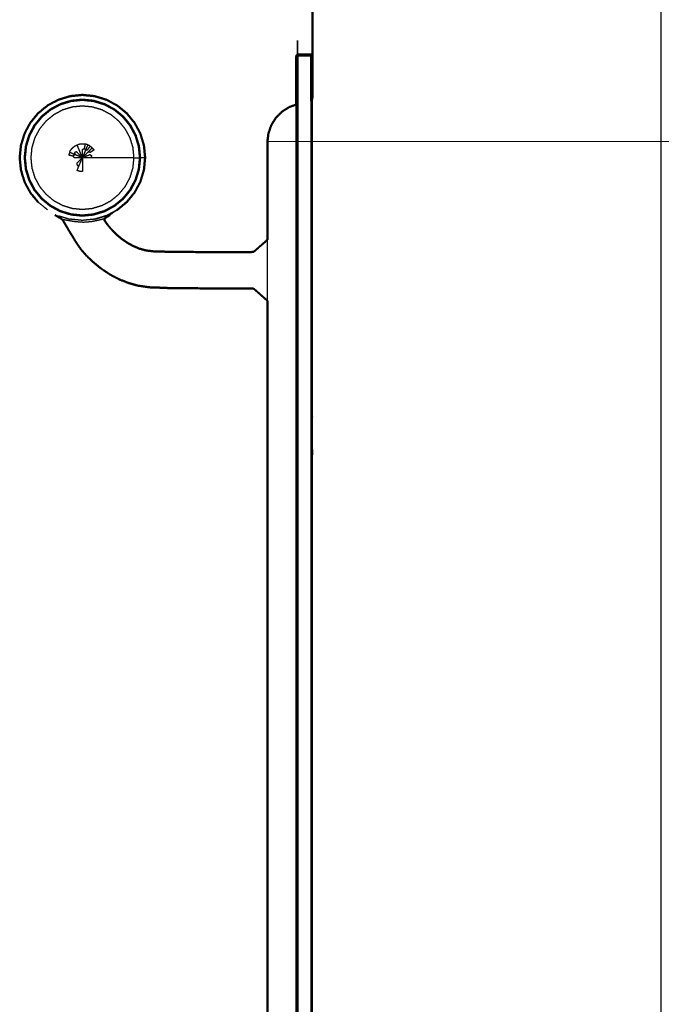
# Model space of a CAD drawing. Units: millimetres. Extents: x -121 to 117, y -104 to 106.
# Drawn here: x 40 to 55, y -55 to -32 of the extents above; entities that cross this region are included whole.
import ezdxf

# ---------------------------------------------------------------- set-up
doc = ezdxf.new("R2010")
doc.units = ezdxf.units.MM
doc.header["$MEASUREMENT"] = 0
doc.layers.add('PROIEZIONI 2D$Visible$Curves', color=7, linetype='Continuous', true_color=0x000000)
doc.layers.add('PROIEZIONI 2D$Visible$SceneSilhouetteCurves', color=7, linetype='Continuous', lineweight=50, true_color=0x000000)

msp = doc.modelspace()

# ---------------------------------------------------------------- linework, layer by layer
at = {"layer": 'PROIEZIONI 2D$Visible$Curves', "color": 18, "lineweight": -3, "true_color": 0x000000}
for points in [[(54.625, -90.836), (54.625, -53.836), (54.625, -16.836)], [(46.488, -74.172), (46.488, -53.721), (46.488, -33.271)], [(46.111, -33.342), (46.109, -33.351), (46.107, -33.36)], [(46.111, -33.352), (46.109, -33.362), (46.107, -33.371)], [(46.111, -33.365), (46.109, -33.375), (46.107, -33.384)], [(46.11, -33.407), (46.11, -33.406), (46.11, -33.405)], [(46.111, -33.332), (46.111, -33.333), (46.111, -33.334)], [(46.111, -33.397), (46.116, -33.378), (46.121, -33.359)], [(46.111, -33.365), (46.111, -33.381), (46.111, -33.397)], [(46.121, -33.38), (46.116, -33.401), (46.111, -33.421)], [(46.111, -33.397), (46.111, -33.401), (46.111, -33.405)], [(46.111, -74.032), (46.111, -53.726), (46.111, -33.421)], [(46.121, -33.316), (46.121, -33.317), (46.121, -33.319)], [(46.121, -33.348), (46.127, -33.343), (46.133, -33.338)], [(46.121, -74.073), (46.121, -53.726), (46.121, -33.38)], [(46.137, -33.306), (46.137, -33.307), (46.137, -33.308)], [(46.137, -33.332), (46.137, -33.328), (46.137, -33.324)], [(46.155, -33.302), (46.155, -33.303), (46.155, -33.304)], [(46.155, -33.323), (46.155, -33.321), (46.155, -33.32)], [(46.155, -74.11), (46.155, -53.726), (46.155, -33.343)], [(46.454, -33.343), (46.305, -33.343), (46.155, -33.343)], [(46.454, -73.056), (46.454, -53.721), (46.454, -34.387)], [(46.486, -41.635), (46.486, -37.968), (46.486, -34.302)], [(46.107, -72.97), (46.107, -53.721), (46.107, -34.473)], [(41.12, -35.711), (41.032, -35.674), (40.943, -35.638)], [(41.941, -36.926), (41.846, -36.989), (41.751, -37.053)], [(45.435, -39.047), (45.435, -38.336), (45.435, -37.626)]]:
    msp.add_open_spline(points, degree=2, dxfattribs=at)
at = {"layer": 'PROIEZIONI 2D$Visible$Curves', "color": 18, "true_color": 0x000000}
for points in [[(46.488, -33.271), (46.488, -32.664), (46.488, -32.057)], [(46.454, -33.302), (46.454, -33.303), (46.454, -33.304)], [(46.454, -33.311), (46.454, -33.308), (46.454, -33.304)], [(46.454, -33.32), (46.454, -33.315), (46.454, -33.311)], [(46.454, -33.322), (46.454, -33.321), (46.454, -33.32)], [(46.454, -33.322), (46.454, -33.326), (46.454, -33.329)], [(46.454, -33.322), (46.454, -33.322), (46.454, -33.322)], [(46.454, -33.343), (46.454, -33.336), (46.454, -33.329)], [(46.454, -34.387), (46.454, -33.865), (46.454, -33.343)], [(45.436, -35.343), (45.436, -35.344), (45.436, -35.344)], [(40.482, -37.051), (40.488, -37.053), (40.495, -37.054)]]:
    msp.add_open_spline(points, degree=2, dxfattribs=at)
at = {"layer": 'PROIEZIONI 2D$Visible$Curves', "color": 18, "lineweight": -3, "true_color": 0x000000}
for points, knots in [([(46.137, -33.339), (46.137, -33.346), (46.137, -33.353), (46.137, -53.726), (46.137, -74.1), (46.137, -74.107), (46.137, -74.114)], [0, 0, 0, 1, 1, 2, 2, 3, 3, 3]), ([(46.107, -33.353), (46.109, -33.344), (46.111, -33.334), (46.116, -33.326), (46.121, -33.319)], [0, 0, 0, 1, 1, 2, 2, 2]), ([(46.107, -33.45), (46.109, -33.428), (46.111, -33.405), (46.116, -33.386), (46.121, -33.366)], [0, 0, 0, 1, 1, 2, 2, 2]), ([(46.107, -33.466), (46.109, -33.444), (46.111, -33.421), (46.111, -33.413), (46.111, -33.405)], [0, 0, 0, 1, 1, 2, 2, 2]), ([(46.111, -33.334), (46.111, -33.338), (46.111, -33.342), (46.116, -33.333), (46.121, -33.325)], [0, 0, 0, 1, 1, 2, 2, 2]), ([(46.111, -33.342), (46.111, -33.347), (46.111, -33.352), (46.116, -33.344), (46.121, -33.336)], [0, 0, 0, 1, 1, 2, 2, 2]), ([(46.121, -33.348), (46.116, -33.356), (46.111, -33.365), (46.111, -33.359), (46.111, -33.352)], [0, 0, 0, 1, 1, 2, 2, 2]), ([(46.137, -33.308), (46.129, -33.313), (46.121, -33.319), (46.121, -33.322), (46.121, -33.325), (46.129, -33.32), (46.137, -33.315)], [0, 0, 0, 1, 1, 2, 2, 3, 3, 3]), ([(46.121, -33.358), (46.129, -33.345), (46.137, -33.332), (46.146, -33.327), (46.155, -33.323), (46.305, -33.322), (46.454, -33.322)], [0, 0, 0, 1, 1, 2, 2, 2.999096, 2.999096, 2.999096]), ([(46.121, -33.325), (46.121, -33.331), (46.121, -33.336), (46.129, -33.33), (46.137, -33.324)], [0, 0, 0, 1, 1, 2, 2, 2]), ([(46.121, -33.358), (46.121, -33.353), (46.121, -33.348), (46.121, -33.342), (46.121, -33.336)], [1.989581, 1.989581, 1.989581, 2, 2, 3, 3, 3]), ([(46.121, -33.358), (46.121, -33.362), (46.121, -33.366), (46.129, -33.352), (46.137, -33.339)], [0.022446, 0.022446, 0.022446, 1, 1, 2, 2, 2]), ([(46.137, -33.353), (46.129, -33.367), (46.121, -33.38), (46.121, -33.373), (46.121, -33.366)], [0, 0, 0, 1, 1, 2, 2, 2]), ([(46.155, -33.304), (46.146, -33.306), (46.137, -33.308), (46.137, -33.311), (46.137, -33.315), (46.146, -33.313), (46.155, -33.311)], [0, 0, 0, 1, 1, 2, 2, 3, 3, 3]), ([(46.137, -33.315), (46.137, -33.319), (46.137, -33.324), (46.146, -33.322), (46.155, -33.32)], [0, 0, 0, 1, 1, 2, 2, 2]), ([(46.155, -33.33), (46.146, -33.334), (46.137, -33.339), (46.137, -33.336), (46.137, -33.332)], [0, 0, 0, 1, 1, 1.929577, 1.929577, 1.929577]), ([(46.137, -33.353), (46.146, -33.348), (46.155, -33.343), (46.155, -33.336), (46.155, -33.33)], [0, 0, 0, 1, 1, 2, 2, 2]), ([(46.454, -33.304), (46.305, -33.304), (46.155, -33.304), (46.155, -33.308), (46.155, -33.311), (46.305, -33.311), (46.454, -33.311)], [0, 0, 0, 1, 1, 2, 2, 3, 3, 3]), ([(46.454, -33.329), (46.305, -33.329), (46.155, -33.33), (46.155, -33.326), (46.155, -33.323)], [0, 0, 0, 1, 1, 2, 2, 2]), ([(46.155, -33.311), (46.155, -33.315), (46.155, -33.32), (46.305, -33.32), (46.454, -33.32)], [0, 0, 0, 1, 1, 2, 2, 2]), ([(40.365, -34.58), (40.482, -34.517), (40.6, -34.455), (40.727, -34.416), (40.855, -34.377), (40.987, -34.364), (41.12, -34.351), (41.253, -34.364), (41.385, -34.377), (41.513, -34.416), (41.64, -34.455), (41.758, -34.517), (41.875, -34.58), (41.978, -34.665), (42.081, -34.749), (42.166, -34.852), (42.25, -34.955), (42.313, -35.073), (42.376, -35.19), (42.415, -35.318), (42.453, -35.446), (42.466, -35.578), (42.48, -35.711), (42.466, -35.843), (42.453, -35.976), (42.415, -36.103), (42.376, -36.231), (42.313, -36.349), (42.25, -36.466), (42.166, -36.569), (42.081, -36.672), (41.978, -36.757), (41.875, -36.841), (41.758, -36.904), (41.64, -36.967), (41.513, -37.005), (41.385, -37.044), (41.253, -37.057), (41.12, -37.07), (40.987, -37.057), (40.855, -37.044), (40.727, -37.005), (40.6, -36.967), (40.482, -36.904), (40.365, -36.841), (40.262, -36.757), (40.159, -36.672), (40.074, -36.569), (39.99, -36.466), (39.927, -36.349), (39.864, -36.231), (39.825, -36.103), (39.787, -35.976), (39.773, -35.843), (39.76, -35.711), (39.773, -35.578), (39.787, -35.446), (39.825, -35.318), (39.864, -35.19), (39.927, -35.073), (39.99, -34.955), (40.074, -34.852), (40.159, -34.749), (40.262, -34.665), (40.365, -34.58)], [0, 0, 0, 1, 1, 2, 2, 3, 3, 4, 4, 5, 5, 6, 6, 7, 7, 8, 8, 9, 9, 10, 10, 11, 11, 12, 12, 13, 13, 14, 14, 15, 15, 16, 16, 17, 17, 18, 18, 19, 19, 20, 20, 21, 21, 22, 22, 23, 23, 24, 24, 25, 25, 26, 26, 27, 27, 28, 28, 29, 29, 30, 30, 31, 31, 32, 32, 32]), ([(42.455, -35.711), (42.442, -35.841), (42.429, -35.971), (42.391, -36.096), (42.353, -36.222), (42.291, -36.337), (42.23, -36.452), (42.147, -36.553), (42.064, -36.655), (41.963, -36.738), (41.862, -36.821), (41.746, -36.882), (41.631, -36.944), (41.506, -36.982), (41.38, -37.02), (41.25, -37.033), (41.12, -37.046), (40.99, -37.033), (40.86, -37.02), (40.734, -36.982), (40.609, -36.944), (40.494, -36.882), (40.378, -36.821), (40.277, -36.738), (40.176, -36.655), (40.093, -36.553), (40.01, -36.452), (39.948, -36.337), (39.887, -36.222), (39.849, -36.096), (39.811, -35.971), (39.798, -35.841), (39.785, -35.711), (39.798, -35.581), (39.811, -35.45), (39.849, -35.325), (39.887, -35.2), (39.948, -35.085), (40.01, -34.969), (40.093, -34.868), (40.176, -34.767), (40.277, -34.684), (40.378, -34.601), (40.494, -34.539), (40.609, -34.478), (40.734, -34.44), (40.86, -34.402), (40.99, -34.389), (41.12, -34.376), (41.25, -34.389), (41.38, -34.402), (41.506, -34.44), (41.631, -34.478), (41.746, -34.539), (41.862, -34.601), (41.963, -34.684), (42.064, -34.767), (42.147, -34.868), (42.23, -34.969), (42.291, -35.085), (42.353, -35.2), (42.391, -35.325), (42.429, -35.45), (42.442, -35.581), (42.455, -35.711)], [0, 0, 0, 1, 1, 2, 2, 3, 3, 4, 4, 5, 5, 6, 6, 7, 7, 8, 8, 9, 9, 10, 10, 11, 11, 12, 12, 13, 13, 14, 14, 15, 15, 16, 16, 17, 17, 18, 18, 19, 19, 20, 20, 21, 21, 22, 22, 23, 23, 24, 24, 25, 25, 26, 26, 27, 27, 28, 28, 29, 29, 30, 30, 31, 31, 32, 32, 32]), ([(42.324, -35.711), (42.312, -35.828), (42.301, -35.946), (42.267, -36.059), (42.232, -36.172), (42.177, -36.276), (42.121, -36.38), (42.046, -36.471), (41.971, -36.562), (41.88, -36.637), (41.789, -36.712), (41.685, -36.768), (41.581, -36.823), (41.468, -36.857), (41.355, -36.892), (41.237, -36.903), (41.12, -36.915), (41.003, -36.903), (40.885, -36.892), (40.772, -36.857), (40.659, -36.823), (40.555, -36.768), (40.451, -36.712), (40.36, -36.637), (40.269, -36.562), (40.194, -36.471), (40.119, -36.38), (40.063, -36.276), (40.007, -36.172), (39.973, -36.059), (39.939, -35.946), (39.927, -35.828), (39.916, -35.711), (39.927, -35.593), (39.939, -35.476), (39.973, -35.363), (40.007, -35.25), (40.063, -35.146), (40.119, -35.042), (40.194, -34.951), (40.269, -34.859), (40.36, -34.784), (40.451, -34.71), (40.555, -34.654), (40.659, -34.598), (40.772, -34.564), (40.885, -34.53), (41.003, -34.518), (41.12, -34.507), (41.237, -34.518), (41.355, -34.53), (41.468, -34.564), (41.581, -34.598), (41.685, -34.654), (41.789, -34.71), (41.88, -34.784), (41.971, -34.859), (42.046, -34.951), (42.121, -35.042), (42.177, -35.146), (42.232, -35.25), (42.267, -35.363), (42.301, -35.476), (42.312, -35.593), (42.324, -35.711)], [0, 0, 0, 1, 1, 2, 2, 3, 3, 4, 4, 5, 5, 6, 6, 7, 7, 8, 8, 9, 9, 10, 10, 11, 11, 12, 12, 13, 13, 14, 14, 15, 15, 16, 16, 17, 17, 18, 18, 19, 19, 20, 20, 21, 21, 22, 22, 23, 23, 24, 24, 25, 25, 26, 26, 27, 27, 28, 28, 29, 29, 30, 30, 31, 31, 32, 32, 32]), ([(40.821, -35.587), (40.811, -35.617), (40.8, -35.647), (40.852, -35.657), (40.904, -35.668), (40.924, -35.653), (40.943, -35.638), (40.882, -35.612), (40.821, -35.587), (40.835, -35.558), (40.849, -35.53), (40.87, -35.506), (40.891, -35.482), (40.915, -35.461), (40.939, -35.44), (40.968, -35.426), (40.996, -35.412), (41.026, -35.402), (41.056, -35.391), (41.088, -35.389), (41.12, -35.388), (41.152, -35.389), (41.184, -35.391)], [0, 0, 0, 1, 1, 2, 2, 3, 3, 4, 4, 5, 5, 6, 6, 7, 7, 8, 8, 9, 9, 10, 10, 11, 11, 11]), ([(41.12, -35.711), (41.052, -35.643), (40.985, -35.576), (40.961, -35.582), (40.937, -35.588), (40.94, -35.613), (40.943, -35.638)], [0, 0, 0, 1, 1, 2, 2, 3, 3, 3]), ([(41.12, -35.711), (41.083, -35.622), (41.047, -35.534), (41.022, -35.473), (40.996, -35.412)], [0, 0, 0, 1, 1, 2, 2, 2]), ([(41.12, -35.711), (41.12, -35.615), (41.12, -35.52), (41.141, -35.507), (41.163, -35.495)], [0, 0, 0, 1, 1, 2, 2, 2]), ([(41.193, -35.534), (41.157, -35.622), (41.12, -35.711), (41.188, -35.643), (41.255, -35.576)], [0, 0, 0, 1, 1, 2, 2, 2]), ([(41.244, -35.412), (41.214, -35.402), (41.184, -35.391), (41.173, -35.443), (41.163, -35.495), (41.178, -35.514), (41.193, -35.534)], [0, 0, 0, 1, 1, 2, 2, 3, 3, 3]), ([(41.301, -35.44), (41.272, -35.426), (41.244, -35.412), (41.218, -35.473), (41.193, -35.534), (41.218, -35.531), (41.242, -35.527), (41.272, -35.483), (41.301, -35.44), (41.325, -35.461), (41.348, -35.482)], [0, 0, 0, 1, 1, 2, 2, 3, 3, 4, 4, 5, 5, 5]), ([(41.348, -35.482), (41.302, -35.529), (41.255, -35.576), (41.279, -35.582), (41.303, -35.588), (41.347, -35.559), (41.391, -35.53), (41.37, -35.506), (41.348, -35.482)], [0, 0, 0, 1, 1, 2, 2, 3, 3, 4, 4, 4]), ([(41.12, -35.711), (41.024, -35.711), (40.929, -35.711), (40.916, -35.689), (40.904, -35.668)], [0, 0, 0, 1, 1, 2, 2, 2]), ([(41.12, -35.711), (41.083, -35.799), (41.047, -35.887), (41.022, -35.891), (40.997, -35.894), (40.991, -35.87), (40.985, -35.846), (41.052, -35.778), (41.12, -35.711)], [0, 0, 0, 1, 1, 2, 2, 3, 3, 4, 4, 4]), ([(41.12, -35.711), (41.12, -35.806), (41.12, -35.902), (41.12, -35.968), (41.12, -36.034), (41.088, -36.032), (41.056, -36.031), (41.026, -36.02), (40.996, -36.009), (41.022, -35.948), (41.047, -35.887)], [0, 0, 0, 1, 1, 2, 2, 3, 3, 4, 4, 5, 5, 5]), ([(41.12, -35.711), (41.216, -35.711), (41.311, -35.711), (41.324, -35.689), (41.336, -35.668), (41.316, -35.653), (41.297, -35.638), (41.208, -35.674), (41.12, -35.711)], [0, 0, 0, 1, 1, 2, 2, 3, 3, 4, 4, 4]), ([(42.324, -35.711), (42.319, -35.711), (42.314, -35.711), (42.298, -35.711), (42.283, -35.711), (42.258, -35.711), (42.232, -35.711), (42.198, -35.711), (42.163, -35.711), (42.119, -35.711), (42.075, -35.711), (42.023, -35.711), (41.971, -35.711), (41.912, -35.711), (41.853, -35.711), (41.787, -35.711), (41.722, -35.711), (41.652, -35.711), (41.582, -35.711), (41.513, -35.711), (41.443, -35.711), (41.377, -35.711), (41.311, -35.711)], [11, 11, 11, 12, 12, 13, 13, 14, 14, 15, 15, 16, 16, 17, 17, 18, 18, 19, 19, 20, 20, 21, 21, 22, 22, 22]), ([(42.324, -35.711), (42.353, -35.711), (42.382, -35.711), (42.418, -35.711), (42.455, -35.711), (42.467, -35.711), (42.48, -35.711)], [6.530364, 6.530364, 6.530364, 7, 7, 8, 8, 9, 9, 9]), ([(42.583, -35.711), (42.581, -35.711), (42.578, -35.711), (42.561, -35.711), (42.543, -35.711), (42.511, -35.711), (42.48, -35.711)], [0, 0, 0, 1, 1, 2, 2, 2.778458, 2.778458, 2.778458]), ([(40.307, -36.928), (40.307, -36.928), (40.307, -36.928), (40.196, -36.837), (40.085, -36.746)], [91.998585, 91.998585, 91.998585, 92, 92, 93, 93, 93]), ([(41.933, -36.928), (41.806, -36.995), (41.68, -37.063), (41.543, -37.104), (41.405, -37.146), (41.263, -37.16), (41.12, -37.174), (40.977, -37.16), (40.835, -37.146)], [86.000417, 86.000417, 86.000417, 87, 87, 88, 88, 89, 89, 89.999908, 89.999908, 89.999908]), ([(40.56, -37.064), (40.56, -37.064), (40.561, -37.065), (40.698, -37.106), (40.834, -37.147)], [115.9929357, 115.9929357, 115.9929357, 116, 116, 116.992275, 116.992275, 116.992275]), ([(40.638, -37.142), (40.655, -37.146), (40.672, -37.149), (40.723, -37.159), (40.775, -37.169), (40.859, -37.184), (40.943, -37.198), (41.044, -37.206), (41.145, -37.213), (41.243, -37.205), (41.342, -37.196), (41.422, -37.179), (41.503, -37.163), (41.553, -37.151), (41.604, -37.138), (41.62, -37.133), (41.637, -37.129)], [2, 2, 2, 3, 3, 4, 4, 5, 5, 6, 6, 7, 7, 8, 8, 9, 9, 10, 10, 10]), ([(41.404, -37.147), (41.404, -37.147), (41.404, -37.147), (41.542, -37.106), (41.679, -37.064), (41.68, -37.064), (41.681, -37.064)], [118.999999, 118.999999, 118.999999, 119, 119, 120, 120, 120.005992, 120.005992, 120.005992]), ([(46.486, -73.141), (46.486, -68.109), (46.486, -63.077), (46.486, -62.937), (46.486, -62.796), (46.486, -62.652), (46.486, -62.508), (46.486, -62.388), (46.486, -62.267), (46.486, -62.138), (46.486, -62.009), (46.486, -52.396), (46.486, -42.784), (46.486, -42.654), (46.486, -42.525), (46.486, -42.405), (46.486, -42.285), (46.486, -42.141), (46.486, -41.997), (46.486, -41.816), (46.486, -41.635)], [188.058132, 188.058132, 188.058132, 189, 189, 190, 190, 191, 191, 192, 192, 193, 193, 194, 194, 195, 195, 196, 196, 197, 197, 198, 198, 198])]:
    msp.add_open_spline(points, degree=2, knots=knots, dxfattribs=at)
at = {"layer": 'PROIEZIONI 2D$Visible$Curves', "color": 18, "true_color": 0x000000}
for points, knots in [([(46.486, -34.302), (46.486, -33.991), (46.486, -33.68), (46.486, -33.635), (46.486, -33.59), (46.486, -33.547), (46.486, -33.505), (46.486, -33.466), (46.486, -33.428), (46.486, -33.396), (46.486, -33.364), (46.486, -33.34), (46.486, -33.317), (46.486, -33.302), (46.486, -33.288), (46.486, -33.283), (46.486, -33.278), (46.487, -33.275), (46.488, -33.271)], [274.921911, 274.921911, 274.921911, 275, 275, 276, 276, 277, 277, 278, 278, 279, 279, 280, 280, 281, 281, 282, 282, 282.447368, 282.447368, 282.447368]), ([(46.107, -34.473), (46.107, -33.969), (46.107, -33.466), (46.107, -33.458), (46.107, -33.45)], [18.975168, 18.975168, 18.975168, 19, 19, 19.998173, 19.998173, 19.998173]), ([(46.107, -33.442), (46.107, -33.413), (46.107, -33.384), (46.107, -33.378), (46.107, -33.371), (46.107, -33.366), (46.107, -33.36), (46.107, -33.356), (46.107, -33.353), (46.107, -33.353), (46.107, -33.353)], [28.939157, 28.939157, 28.939157, 29, 29, 30, 30, 31, 31, 32, 32, 32.070274, 32.070274, 32.070274]), ([(46.111, -33.332), (46.116, -33.324), (46.121, -33.316), (46.129, -33.311), (46.137, -33.306), (46.146, -33.304), (46.155, -33.302), (46.305, -33.302), (46.454, -33.302)], [34, 34, 34, 35, 35, 36, 36, 37, 37, 38, 38, 38]), ([(46.137, -33.306), (46.129, -33.311), (46.121, -33.316), (46.116, -33.324), (46.111, -33.332)], [1, 1, 1, 2, 2, 3, 3, 3]), ([(39.657, -35.711), (39.671, -35.568), (39.685, -35.425), (39.726, -35.288), (39.768, -35.151), (39.836, -35.024), (39.903, -34.898), (39.994, -34.787), (40.085, -34.676), (40.196, -34.585), (40.307, -34.494), (40.433, -34.426), (40.56, -34.359), (40.697, -34.317), (40.834, -34.275), (40.977, -34.261), (41.12, -34.247), (41.263, -34.261), (41.405, -34.275), (41.543, -34.317), (41.68, -34.359), (41.807, -34.426), (41.933, -34.494), (42.044, -34.585), (42.155, -34.676), (42.246, -34.787), (42.337, -34.898), (42.404, -35.024), (42.472, -35.151), (42.514, -35.288), (42.555, -35.425), (42.569, -35.568), (42.583, -35.711), (42.569, -35.853), (42.555, -35.996), (42.514, -36.133), (42.472, -36.271), (42.404, -36.397), (42.337, -36.524), (42.246, -36.635), (42.155, -36.746), (42.044, -36.837), (41.933, -36.928), (41.933, -36.928), (41.933, -36.928)], [65, 65, 65, 66, 66, 67, 67, 68, 68, 69, 69, 70, 70, 71, 71, 72, 72, 73, 73, 74, 74, 75, 75, 76, 76, 77, 77, 78, 78, 79, 79, 80, 80, 81, 81, 82, 82, 83, 83, 84, 84, 85, 85, 86, 86, 86.000417, 86.000417, 86.000417]), ([(46.454, -34.387), (46.465, -34.371), (46.475, -34.355), (46.481, -34.328), (46.486, -34.302)], [262.285235, 262.285235, 262.285235, 263, 263, 264, 264, 264]), ([(45.435, -35.343), (45.447, -35.248), (45.458, -35.154), (45.458, -35.151), (45.458, -35.148), (45.458, -35.147), (45.458, -35.146), (45.492, -35.05), (45.526, -34.953), (45.58, -34.867), (45.634, -34.78), (45.707, -34.708), (45.779, -34.636), (45.865, -34.581), (45.952, -34.527), (46.03, -34.5), (46.108, -34.472)], [251, 251, 251, 252, 252, 253, 253, 254, 254, 255, 255, 256, 256, 257, 257, 258, 258, 258.80607, 258.80607, 258.80607]), ([(45.435, -37.626), (45.435, -36.499), (45.435, -35.371), (45.435, -35.366), (45.435, -35.361), (45.435, -35.357), (45.435, -35.353), (45.435, -35.35), (45.435, -35.347), (45.435, -35.346), (45.435, -35.344)], [245.644227, 245.644227, 245.644227, 246, 246, 247, 247, 248, 248, 249, 249, 250, 250, 250]), ([(40.085, -36.746), (39.994, -36.635), (39.903, -36.524), (39.836, -36.397), (39.768, -36.271), (39.726, -36.133), (39.685, -35.996), (39.671, -35.853), (39.657, -35.711)], [93, 93, 93, 94, 94, 95, 95, 96, 96, 97, 97, 97]), ([(45.435, -39.047), (45.365, -38.985), (45.295, -38.924), (45.241, -38.876), (45.187, -38.828), (45.16, -38.805), (45.133, -38.781), (45.121, -38.773), (45.11, -38.766), (45.078, -38.764), (45.047, -38.761), (44.878, -38.761), (44.708, -38.761), (44.329, -38.76), (43.949, -38.759), (43.545, -38.756), (43.141, -38.752), (42.902, -38.742), (42.663, -38.733), (42.537, -38.714), (42.41, -38.695), (42.301, -38.664), (42.191, -38.633), (42.083, -38.59), (41.974, -38.546), (41.868, -38.491), (41.762, -38.435), (41.66, -38.366), (41.557, -38.298), (41.461, -38.22), (41.366, -38.141), (41.285, -38.064), (41.205, -37.987), (41.146, -37.918), (41.086, -37.849), (41.03, -37.768), (40.974, -37.687), (40.908, -37.579), (40.841, -37.471), (40.784, -37.374), (40.726, -37.277), (40.697, -37.227), (40.669, -37.178), (40.654, -37.16), (40.638, -37.142), (40.614, -37.128), (40.589, -37.113), (40.536, -37.082), (40.482, -37.051)], [-18, -18, -18, -17, -17, -16, -16, -15, -15, -14, -14, -13, -13, -12, -12, -11, -11, -10, -10, -9, -9, -8, -8, -7, -7, -6, -6, -5, -5, -4, -4, -3, -3, -2, -2, -1, -1, 0, 0, 1, 1, 2, 2, 3, 3, 4, 4, 5, 5, 6, 6, 6]), ([(45.435, -37.626), (45.365, -37.688), (45.295, -37.75), (45.241, -37.797), (45.187, -37.845), (45.16, -37.868), (45.133, -37.892), (45.121, -37.9), (45.11, -37.907), (45.079, -37.91), (45.048, -37.912), (44.882, -37.912), (44.716, -37.913), (44.346, -37.912), (43.975, -37.912), (43.588, -37.91), (43.202, -37.908), (42.991, -37.902), (42.78, -37.896), (42.689, -37.885), (42.598, -37.873), (42.529, -37.854), (42.46, -37.835), (42.392, -37.808), (42.324, -37.781), (42.257, -37.745), (42.19, -37.71), (42.124, -37.665), (42.058, -37.62), (41.994, -37.568), (41.93, -37.516), (41.876, -37.463), (41.822, -37.41), (41.782, -37.365), (41.743, -37.32), (41.716, -37.286), (41.69, -37.252), (41.673, -37.229), (41.657, -37.206), (41.647, -37.19), (41.638, -37.175), (41.634, -37.162), (41.63, -37.15), (41.634, -37.139), (41.637, -37.129), (41.654, -37.117), (41.67, -37.106), (41.717, -37.077), (41.764, -37.048)], [-18, -18, -18, -17, -17, -16, -16, -15, -15, -14, -14, -13, -13, -12, -12, -11, -11, -10, -10, -9, -9, -8, -8, -7, -7, -6, -6, -5, -5, -4, -4, -3, -3, -2, -2, -1, -1, 0, 0, 1, 1, 2, 2, 3, 3, 4, 4, 5, 5, 6, 6, 6]), ([(45.435, -72.099), (45.435, -72.097), (45.435, -72.096), (45.435, -72.093), (45.435, -72.09), (45.435, -72.086), (45.435, -72.082), (45.435, -72.077), (45.435, -72.072), (45.435, -67.553), (45.435, -63.034), (45.435, -62.915), (45.435, -62.796), (45.435, -62.652), (45.435, -62.508), (45.435, -62.388), (45.435, -62.267), (45.435, -62.138), (45.435, -62.009), (45.435, -52.396), (45.435, -42.784), (45.435, -42.654), (45.435, -42.525), (45.435, -42.405), (45.435, -42.285), (45.435, -42.141), (45.435, -41.997), (45.435, -41.853), (45.435, -41.709), (45.435, -40.378), (45.435, -39.047)], [231, 231, 231, 232, 232, 233, 233, 234, 234, 235, 235, 236, 236, 237, 237, 238, 238, 239, 239, 240, 240, 241, 241, 242, 242, 243, 243, 244, 244, 245, 245, 245.420029, 245.420029, 245.420029])]:
    msp.add_open_spline(points, degree=2, knots=knots, dxfattribs=at)
at = {"layer": 'PROIEZIONI 2D$Visible$SceneSilhouetteCurves', "color": 18, "true_color": 0x000000}
for points in [[(46.488, -33.271), (46.488, -32.664), (46.488, -32.057)], [(46.454, -33.302), (46.454, -33.303), (46.454, -33.304)], [(46.454, -33.311), (46.454, -33.308), (46.454, -33.304)], [(46.454, -33.32), (46.454, -33.315), (46.454, -33.311)], [(46.454, -33.322), (46.454, -33.321), (46.454, -33.32)], [(46.454, -33.322), (46.454, -33.326), (46.454, -33.329)], [(46.454, -33.322), (46.454, -33.322), (46.454, -33.322)], [(46.454, -33.343), (46.454, -33.336), (46.454, -33.329)], [(46.454, -34.387), (46.454, -33.865), (46.454, -33.343)], [(45.436, -35.343), (45.436, -35.344), (45.436, -35.344)], [(40.482, -37.051), (40.488, -37.053), (40.495, -37.054)]]:
    msp.add_open_spline(points, degree=2, dxfattribs=at)
for points, knots in [([(46.486, -34.302), (46.486, -33.991), (46.486, -33.68), (46.486, -33.635), (46.486, -33.59), (46.486, -33.547), (46.486, -33.505), (46.486, -33.466), (46.486, -33.428), (46.486, -33.396), (46.486, -33.364), (46.486, -33.34), (46.486, -33.317), (46.486, -33.302), (46.486, -33.288), (46.486, -33.283), (46.486, -33.278), (46.487, -33.275), (46.488, -33.271)], [274.921911, 274.921911, 274.921911, 275, 275, 276, 276, 277, 277, 278, 278, 279, 279, 280, 280, 281, 281, 282, 282, 282.447368, 282.447368, 282.447368]), ([(46.107, -34.473), (46.107, -33.969), (46.107, -33.466), (46.107, -33.458), (46.107, -33.45)], [18.975168, 18.975168, 18.975168, 19, 19, 19.998173, 19.998173, 19.998173]), ([(46.107, -33.442), (46.107, -33.413), (46.107, -33.384), (46.107, -33.378), (46.107, -33.371), (46.107, -33.366), (46.107, -33.36), (46.107, -33.356), (46.107, -33.353), (46.107, -33.353), (46.107, -33.353)], [28.939157, 28.939157, 28.939157, 29, 29, 30, 30, 31, 31, 32, 32, 32.070274, 32.070274, 32.070274]), ([(46.111, -33.332), (46.116, -33.324), (46.121, -33.316), (46.129, -33.311), (46.137, -33.306), (46.146, -33.304), (46.155, -33.302), (46.305, -33.302), (46.454, -33.302)], [34, 34, 34, 35, 35, 36, 36, 37, 37, 38, 38, 38]), ([(46.137, -33.306), (46.129, -33.311), (46.121, -33.316), (46.116, -33.324), (46.111, -33.332)], [1, 1, 1, 2, 2, 3, 3, 3]), ([(39.657, -35.711), (39.671, -35.568), (39.685, -35.425), (39.726, -35.288), (39.768, -35.151), (39.836, -35.024), (39.903, -34.898), (39.994, -34.787), (40.085, -34.676), (40.196, -34.585), (40.307, -34.494), (40.433, -34.426), (40.56, -34.359), (40.697, -34.317), (40.834, -34.275), (40.977, -34.261), (41.12, -34.247), (41.263, -34.261), (41.405, -34.275), (41.543, -34.317), (41.68, -34.359), (41.807, -34.426), (41.933, -34.494), (42.044, -34.585), (42.155, -34.676), (42.246, -34.787), (42.337, -34.898), (42.404, -35.024), (42.472, -35.151), (42.514, -35.288), (42.555, -35.425), (42.569, -35.568), (42.583, -35.711), (42.569, -35.853), (42.555, -35.996), (42.514, -36.133), (42.472, -36.271), (42.404, -36.397), (42.337, -36.524), (42.246, -36.635), (42.155, -36.746), (42.044, -36.837), (41.933, -36.928), (41.933, -36.928), (41.933, -36.928)], [65, 65, 65, 66, 66, 67, 67, 68, 68, 69, 69, 70, 70, 71, 71, 72, 72, 73, 73, 74, 74, 75, 75, 76, 76, 77, 77, 78, 78, 79, 79, 80, 80, 81, 81, 82, 82, 83, 83, 84, 84, 85, 85, 86, 86, 86.000417, 86.000417, 86.000417]), ([(46.454, -34.387), (46.465, -34.371), (46.475, -34.355), (46.481, -34.328), (46.486, -34.302)], [262.285235, 262.285235, 262.285235, 263, 263, 264, 264, 264]), ([(45.435, -35.343), (45.447, -35.248), (45.458, -35.154), (45.458, -35.151), (45.458, -35.148), (45.458, -35.147), (45.458, -35.146), (45.492, -35.05), (45.526, -34.953), (45.58, -34.867), (45.634, -34.78), (45.707, -34.708), (45.779, -34.636), (45.865, -34.581), (45.952, -34.527), (46.03, -34.5), (46.108, -34.472)], [251, 251, 251, 252, 252, 253, 253, 254, 254, 255, 255, 256, 256, 257, 257, 258, 258, 258.80607, 258.80607, 258.80607]), ([(45.435, -37.626), (45.435, -36.499), (45.435, -35.371), (45.435, -35.366), (45.435, -35.361), (45.435, -35.357), (45.435, -35.353), (45.435, -35.35), (45.435, -35.347), (45.435, -35.346), (45.435, -35.344)], [245.644227, 245.644227, 245.644227, 246, 246, 247, 247, 248, 248, 249, 249, 250, 250, 250]), ([(40.085, -36.746), (39.994, -36.635), (39.903, -36.524), (39.836, -36.397), (39.768, -36.271), (39.726, -36.133), (39.685, -35.996), (39.671, -35.853), (39.657, -35.711)], [93, 93, 93, 94, 94, 95, 95, 96, 96, 97, 97, 97]), ([(45.435, -39.047), (45.365, -38.985), (45.295, -38.924), (45.241, -38.876), (45.187, -38.828), (45.16, -38.805), (45.133, -38.781), (45.121, -38.773), (45.11, -38.766), (45.078, -38.764), (45.047, -38.761), (44.878, -38.761), (44.708, -38.761), (44.329, -38.76), (43.949, -38.759), (43.545, -38.756), (43.141, -38.752), (42.902, -38.742), (42.663, -38.733), (42.537, -38.714), (42.41, -38.695), (42.301, -38.664), (42.191, -38.633), (42.083, -38.59), (41.974, -38.546), (41.868, -38.491), (41.762, -38.435), (41.66, -38.366), (41.557, -38.298), (41.461, -38.22), (41.366, -38.141), (41.285, -38.064), (41.205, -37.987), (41.146, -37.918), (41.086, -37.849), (41.03, -37.768), (40.974, -37.687), (40.908, -37.579), (40.841, -37.471), (40.784, -37.374), (40.726, -37.277), (40.697, -37.227), (40.669, -37.178), (40.654, -37.16), (40.638, -37.142), (40.614, -37.128), (40.589, -37.113), (40.536, -37.082), (40.482, -37.051)], [-18, -18, -18, -17, -17, -16, -16, -15, -15, -14, -14, -13, -13, -12, -12, -11, -11, -10, -10, -9, -9, -8, -8, -7, -7, -6, -6, -5, -5, -4, -4, -3, -3, -2, -2, -1, -1, 0, 0, 1, 1, 2, 2, 3, 3, 4, 4, 5, 5, 6, 6, 6]), ([(45.435, -37.626), (45.365, -37.688), (45.295, -37.75), (45.241, -37.797), (45.187, -37.845), (45.16, -37.868), (45.133, -37.892), (45.121, -37.9), (45.11, -37.907), (45.079, -37.91), (45.048, -37.912), (44.882, -37.912), (44.716, -37.913), (44.346, -37.912), (43.975, -37.912), (43.588, -37.91), (43.202, -37.908), (42.991, -37.902), (42.78, -37.896), (42.689, -37.885), (42.598, -37.873), (42.529, -37.854), (42.46, -37.835), (42.392, -37.808), (42.324, -37.781), (42.257, -37.745), (42.19, -37.71), (42.124, -37.665), (42.058, -37.62), (41.994, -37.568), (41.93, -37.516), (41.876, -37.463), (41.822, -37.41), (41.782, -37.365), (41.743, -37.32), (41.716, -37.286), (41.69, -37.252), (41.673, -37.229), (41.657, -37.206), (41.647, -37.19), (41.638, -37.175), (41.634, -37.162), (41.63, -37.15), (41.634, -37.139), (41.637, -37.129), (41.654, -37.117), (41.67, -37.106), (41.717, -37.077), (41.764, -37.048)], [-18, -18, -18, -17, -17, -16, -16, -15, -15, -14, -14, -13, -13, -12, -12, -11, -11, -10, -10, -9, -9, -8, -8, -7, -7, -6, -6, -5, -5, -4, -4, -3, -3, -2, -2, -1, -1, 0, 0, 1, 1, 2, 2, 3, 3, 4, 4, 5, 5, 6, 6, 6]), ([(45.435, -72.099), (45.435, -72.097), (45.435, -72.096), (45.435, -72.093), (45.435, -72.09), (45.435, -72.086), (45.435, -72.082), (45.435, -72.077), (45.435, -72.072), (45.435, -67.553), (45.435, -63.034), (45.435, -62.915), (45.435, -62.796), (45.435, -62.652), (45.435, -62.508), (45.435, -62.388), (45.435, -62.267), (45.435, -62.138), (45.435, -62.009), (45.435, -52.396), (45.435, -42.784), (45.435, -42.654), (45.435, -42.525), (45.435, -42.405), (45.435, -42.285), (45.435, -42.141), (45.435, -41.997), (45.435, -41.853), (45.435, -41.709), (45.435, -40.378), (45.435, -39.047)], [231, 231, 231, 232, 232, 233, 233, 234, 234, 235, 235, 236, 236, 237, 237, 238, 238, 239, 239, 240, 240, 241, 241, 242, 242, 243, 243, 244, 244, 245, 245, 245.420029, 245.420029, 245.420029])]:
    msp.add_open_spline(points, degree=2, knots=knots, dxfattribs=at)

doc.saveas('drawing.dxf')
